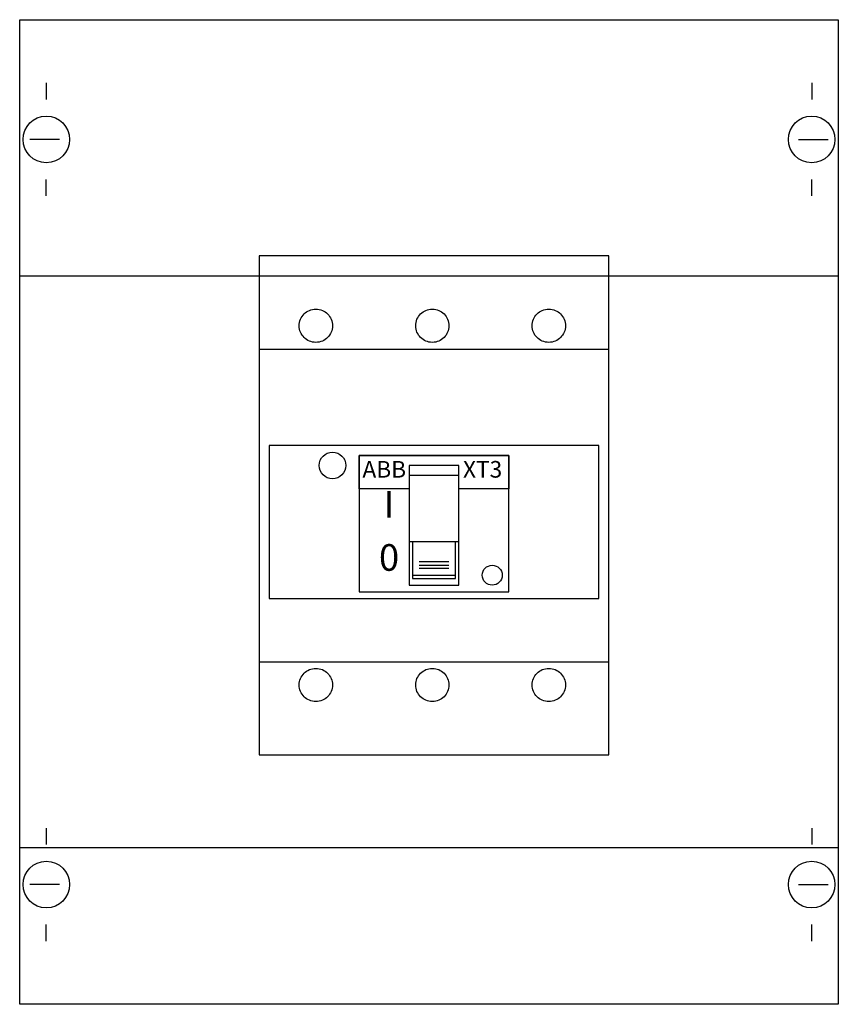
# Model space of a CAD drawing. Extents: x 0.2 to 24.8, y 0.2 to 29.8.
import ezdxf
from ezdxf.enums import TextEntityAlignment as Align

# ---------------------------------------------------------------- set-up
doc = ezdxf.new("R2010")
doc.units = 0
doc.header["$MEASUREMENT"] = 0
for name, pattern in [('L000000000000000000', [0]), ('L000000010000000000', [0]), ('L014100000000000000', [42949672.96, 42949672.76, -0.2])]:
    doc.linetypes.add(name, pattern=pattern)
doc.layers.get('0').update_dxf_attribs({"linetype": 'CONTINUOUS'})
for name, color, linetype in [('1', 7, 'CONTINUOUS'), ('2', 7, 'CONTINUOUS'), ('29', 7, 'CONTINUOUS'), ('38', 7, 'CONTINUOUS')]:
    doc.layers.add(name, color=color, linetype=linetype)

# ---------------------------------------------------------------- blocks, each defined once
blk = doc.blocks.new('MA200ALXB')
at = {"layer": '1', "color": 7, "linetype": 'CONTINUOUS'}
for p, q in [((1, 27.9), (1, 27.4)), ((24, 27.9), (24, 27.4)), ((1.4, 26.2), (0.5, 26.2)), ((23.6, 26.2), (24.5, 26.2)), ((1, 24.5), (1, 25)), ((24, 24.5), (24, 25)), ((1, 5.5), (1, 5)), ((24, 5.5), (24, 5)), ((1.4, 3.8), (0.5, 3.8)), ((23.6, 3.8), (24.5, 3.8)), ((1, 2.1), (1, 2.6)), ((24, 2.1), (24, 2.6))]:
    blk.add_line(p, q, dxfattribs=at)
for points in [[(24.8, 29.8), (24.8, 0.2), (0.2, 0.2), (0.2, 29.8)], [(17.6, 12.4), (17.6, 17), (7.7, 17), (7.7, 12.4)]]:
    blk.add_lwpolyline(points, close=True, dxfattribs=at)
for centre in [(1, 26.2), (24, 26.2), (1, 3.8), (24, 3.8)]:
    blk.add_circle(centre, 0.7, dxfattribs=at)
at = {"layer": '2', "color": 7, "linetype": 'CONTINUOUS'}
for points in [[(17.6, 12.4), (17.6, 17), (7.7, 17), (7.7, 12.4)], [(14.9, 12.6), (14.9, 16.7), (10.4, 16.7), (10.4, 12.6)], [(10.4, 16.7), (14.9, 16.7), (14.9, 15.7), (13.4, 15.7), (13.4, 16.4), (11.9, 16.4), (11.9, 15.7), (10.4, 15.7)], [(13.4, 12.8), (13.4, 16.4), (11.9, 16.4), (11.9, 12.8)]]:
    blk.add_lwpolyline(points, close=True, dxfattribs=at)
for points in [[(13.4, 16.1), (11.9, 16.1)], [(13.4, 14.1), (11.9, 14.1)], [(12, 14.1), (12, 13), (13.3, 13), (13.3, 14.1)], [(13.1, 13.5), (12.2, 13.5)], [(12.2, 13.4), (13.1, 13.4)], [(12, 13.1), (13.3, 13.1)], [(13.1, 13.3), (12.2, 13.3)]]:
    blk.add_lwpolyline(points, dxfattribs=at)
blk.add_circle((9.6, 16.4), 0.4, dxfattribs=at)
at = {"layer": '2', "color": 7, "linetype": 'L000000000000000000'}
blk.add_circle((14.4, 13.1), 0.3, dxfattribs=at)
at = {"layer": '29', "color": 7, "linetype": 'CONTINUOUS'}
for points in [[(24.8, 29.8), (24.8, 0.2), (0.2, 0.2), (0.2, 29.8)], [(24.8, 22.1), (24.8, 4.9), (0.2, 4.9), (0.2, 22.1)]]:
    blk.add_lwpolyline(points, close=True, dxfattribs=at)
at = {"layer": '38', "color": 7, "linetype": 'CONTINUOUS'}
blk.add_lwpolyline([(7.4, 22.7), (7.4, 7.7), (17.9, 7.7), (17.9, 22.7)], close=True, dxfattribs=at)
at = {"layer": '38', "color": 7, "linetype": 'L000000010000000000'}
for points in [[(7.4, 19.9), (17.9, 19.9)], [(7.4, 10.5), (17.9, 10.5)]]:
    blk.add_lwpolyline(points, dxfattribs=at)
at = {"layer": '38', "color": 7, "linetype": 'L014100000000000000'}
for centre in [(9.1, 20.6), (12.6, 20.6), (16.1, 20.6), (9.1, 9.8), (12.6, 9.8), (16.1, 9.8)]:
    blk.add_circle(centre, 0.5, dxfattribs=at)
at = {"layer": '2', "color": 7, "linetype": 'CONTINUOUS'}
blk.add_text('ABB', height=0.5, dxfattribs=at).set_placement((10.5, 16.033))
blk.add_text('XT3', height=0.5, dxfattribs=at).set_placement((14.7, 16.033), align=Align.RIGHT)
for s, p in [('I', (11.3, 14.833)), ('0', (11.3, 13.233))]:
    blk.add_text(s, height=0.8, dxfattribs=at).set_placement(p, align=Align.CENTER)

msp = doc.modelspace()

# ---------------------------------------------------------------- block references
msp.add_blockref('MA200ALXB', (0, 0))

doc.saveas('drawing.dxf')
